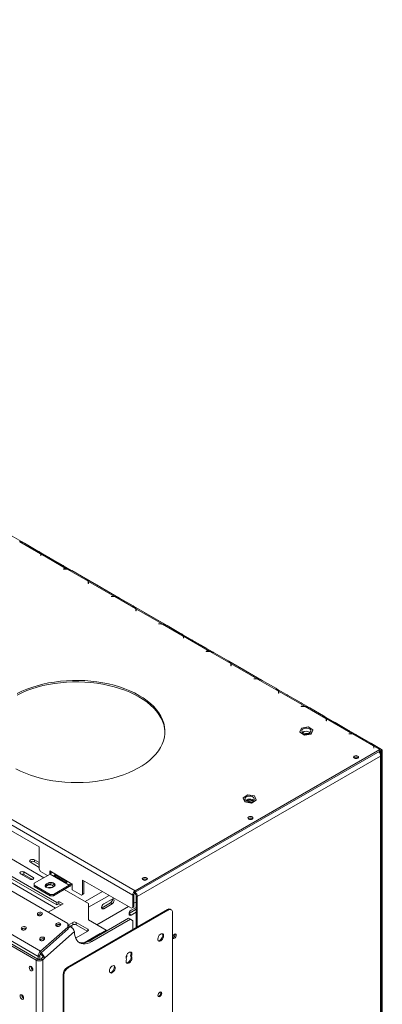
# Model space of a CAD drawing. Units: millimetres. Extents: x 139 to 5389, y 68 to 4074.
# Drawn here: x 4950 to 5389, y 708 to 1899 of the extents above; entities that cross this region are included whole.
import ezdxf

# ---------------------------------------------------------------- set-up
doc = ezdxf.new("R2010")
doc.units = ezdxf.units.MM
doc.header["$LTSCALE"] = 20

msp = doc.modelspace()

# ---------------------------------------------------------------- linework, layer by layer
at = {"color": 7, "linetype": 'Continuous', "lineweight": 15}
for p, q in [((3263.2032994, 1899.4030986), (5089.5590999, 845.0703371)), ((3260.1728417, 1894.154192), (5086.5286423, 839.8214305)), ((5007.8360274, 805.4451589), (3198.4103835, 1850.0043491)), ((4971.9934292, 765.6464512), (3156.50687, 1813.7045333)), ((4974.9882525, 771.8822851), (3159.5016934, 1819.9403672)), ((4954.6278357, 1266.1339754), (4914.8552176, 1289.0942191)), ((4974.8369635, 1253.0183723), (4949.71456, 1267.5212272)), ((4955.3770536, 1265.7382908), (4971.7484925, 1256.2872603)), ((5012.2065307, 1232.8945023), (4972.4339126, 1255.854746)), ((4975.0958435, 1251.6220711), (4975.0958435, 1250.3411553)), ((5006.9107296, 1234.5025813), (4975.2194889, 1252.7975451)), ((4975.2194889, 1252.7975451), (4975.2194889, 1251.0478148)), ((4975.3815578, 1250.3411553), (4975.3815578, 1251.6903912)), ((4975.0958435, 1250.3411553), (4975.3815578, 1250.3411553)), ((5002.2812863, 1238.6607264), (4985.9098475, 1248.1117569)), ((5004.992875, 1234.5961417), (5002.6556765, 1234.5961417)), ((5002.6556765, 1234.5961417), (5002.6556765, 1234.4312023)), ((5002.6556765, 1234.4312023), (5004.8745283, 1234.4312023)), ((5006.9107296, 1234.1738076), (5006.9107296, 1234.5025813)), ((5032.4156585, 1219.7788992), (5007.293255, 1234.2817541)), ((5012.9557487, 1232.4988177), (5029.3271875, 1223.0477872)), ((5069.7852257, 1199.6550292), (5030.0126076, 1222.6152729)), ((5032.6745386, 1218.382598), (5032.6745386, 1217.1016821)), ((5032.6745386, 1217.1016821), (5032.9602528, 1217.1016821)), ((5064.4894247, 1201.2631081), (5032.7981839, 1219.558072)), ((5032.7981839, 1219.558072), (5032.7981839, 1217.8083417)), ((5032.9602528, 1217.1016821), (5032.9602528, 1218.4509181)), ((5059.8599813, 1205.4212533), (5043.4885425, 1214.8722838)), ((5062.5715701, 1201.3566685), (5060.2343716, 1201.3566685)), ((5060.2343716, 1201.3566685), (5060.2343716, 1201.1917292)), ((5060.2343716, 1201.1917292), (5062.4532233, 1201.1917292)), ((5064.4894247, 1200.9343345), (5064.4894247, 1201.2631081)), ((5089.9943536, 1186.5394261), (5064.8719501, 1201.0422809)), ((5070.5344437, 1199.2593446), (5086.9058825, 1189.8083141)), ((5127.3639208, 1166.4155561), (5087.5913027, 1189.3757998)), ((5090.2532336, 1185.1431249), (5090.2532336, 1183.862209)), ((5090.2532336, 1183.862209), (5090.5389479, 1183.862209)), ((5122.0681197, 1168.023635), (5090.376879, 1186.3185989)), ((5090.376879, 1186.3185989), (5090.376879, 1184.5688686)), ((5090.5389479, 1183.862209), (5090.5389479, 1185.211445)), ((5117.4386764, 1172.1817802), (5101.0672376, 1181.6328107)), ((5120.1502651, 1168.1171954), (5117.8130666, 1168.1171954)), ((5117.8130666, 1168.1171954), (5117.8130666, 1167.9522561)), ((5122.0681197, 1167.6948614), (5122.0681197, 1168.023635)), ((5117.8130666, 1167.9522561), (5120.0319184, 1167.9522561)), ((5147.5730486, 1153.299953), (5122.4506451, 1167.8028078)), ((5128.1131387, 1166.0198714), (5144.4845776, 1156.568841)), ((5184.9426158, 1133.1760829), (5145.1699977, 1156.1363266)), ((5147.8319286, 1151.9036518), (5147.8319286, 1150.6227359)), ((5147.8319286, 1150.6227359), (5148.1176429, 1150.6227359)), ((5179.6468147, 1134.7841619), (5147.955574, 1153.0791258)), ((5147.955574, 1153.0791258), (5147.955574, 1151.3293954)), ((5148.1176429, 1150.6227359), (5148.1176429, 1151.9719719)), ((5175.0173714, 1138.9423071), (5158.6459326, 1148.3933375)), ((5177.7289602, 1134.8777223), (5175.3917616, 1134.8777223)), ((5175.3917616, 1134.8777223), (5175.3917616, 1134.7127829)), ((5175.3917616, 1134.7127829), (5177.6106134, 1134.7127829)), ((5179.6468147, 1134.4553882), (5179.6468147, 1134.7841619)), ((5205.1517437, 1120.0604798), (5180.0293401, 1134.5633347)), ((5185.6918338, 1132.7803983), (5202.0632726, 1123.3293678)), ((5242.5213109, 1099.9366098), (5202.7486928, 1122.8968535)), ((5205.4106237, 1118.6641786), (5205.4106237, 1117.3832628)), ((5205.4106237, 1117.3832628), (5205.696338, 1117.3832628)), ((5237.2255098, 1101.5446888), (5205.534269, 1119.8396526)), ((5205.534269, 1119.8396526), (5205.534269, 1118.0899223)), ((5205.696338, 1117.3832628), (5205.696338, 1118.7324987)), ((5232.5960665, 1105.7028339), (5216.2246276, 1115.1538644)), ((5235.3076552, 1101.6382492), (5232.9704567, 1101.6382492)), ((5232.9704567, 1101.6382492), (5232.9704567, 1101.4733098)), ((5232.9704567, 1101.4733098), (5235.1893085, 1101.4733098)), ((5237.2255098, 1101.2159151), (5237.2255098, 1101.5446888)), ((5262.7304387, 1086.8210067), (5237.6080352, 1101.3238616)), ((5243.2705288, 1099.5409252), (5259.6419676, 1090.0898947)), ((5300.1000059, 1066.6971367), (5260.3273878, 1089.6573804)), ((5262.9893187, 1085.4247055), (5262.9893187, 1084.1437896)), ((5294.8042048, 1068.3052156), (5263.1129641, 1086.6001795)), ((5263.1129641, 1086.6001795), (5263.1129641, 1084.8504492)), ((5263.275033, 1084.1437896), (5263.275033, 1085.4930256)), ((5262.9893187, 1084.1437896), (5263.275033, 1084.1437896)), ((5290.1747615, 1072.4633608), (5273.8033227, 1081.9143913)), ((5292.8863502, 1068.398776), (5290.5491517, 1068.398776)), ((5290.5491517, 1068.398776), (5290.5491517, 1068.2338367)), ((5290.5491517, 1068.2338367), (5292.7680035, 1068.2338367)), ((5294.8042048, 1067.976442), (5294.8042048, 1068.3052156)), ((5320.3091337, 1053.5815336), (5295.1867302, 1068.0843884)), ((5300.8492239, 1066.3014521), (5317.2206627, 1056.8504216)), ((5357.6787009, 1033.4576636), (5317.9060828, 1056.4179073)), ((5320.5680138, 1052.1852324), (5320.5680138, 1050.9043165)), ((5320.5680138, 1050.9043165), (5320.853728, 1050.9043165)), ((5352.3828999, 1035.0657425), (5320.6916591, 1053.3607064)), ((5320.6916591, 1053.3607064), (5320.6916591, 1051.6109761)), ((5320.853728, 1050.9043165), (5320.853728, 1052.2535525)), ((5290.8041355, 1042.0402174), (5288.669432, 1037.4410689)), ((5288.669432, 1037.4410689), (5294.5015505, 1034.0742586)), ((5288.669432, 1037.4410689), (5288.669432, 1036.8578255)), ((5298.7709575, 1043.2725555), (5290.8041355, 1042.0402174)), ((5304.6030759, 1039.9057452), (5298.7709575, 1043.2725555)), ((5300.5758489, 1037.1569084), (5301.1374738, 1036.7780178)), ((5302.4683724, 1035.3065967), (5304.6030759, 1039.9057452)), ((5302.4683724, 1034.7233533), (5304.6030759, 1039.3225017)), ((5304.6030759, 1039.9057452), (5304.6030759, 1039.3225017)), ((5347.7534565, 1039.2238877), (5331.3820177, 1048.6749182)), ((5288.669432, 1036.8578255), (5294.5015505, 1033.4910152)), ((5294.5015505, 1034.0742586), (5302.4683724, 1035.3065967)), ((5294.5015505, 1033.4910152), (5302.4683724, 1034.7233533)), ((5294.5015505, 1034.0742586), (5294.5015505, 1033.4910152)), ((5302.4683724, 1035.3065967), (5302.4683724, 1034.7233533)), ((5350.4650453, 1035.1593029), (5348.1278467, 1035.1593029)), ((5348.1278467, 1035.1593029), (5348.1278467, 1034.9943636)), ((5348.1278467, 1034.9943636), (5350.3466985, 1034.9943636)), ((5352.3828999, 1034.7369689), (5352.3828999, 1035.0657425)), ((5377.8878288, 1020.3420605), (5352.7654253, 1034.8449153)), ((5358.4279189, 1033.0619789), (5374.7993577, 1023.6109485)), ((5089.5590999, 845.0703371), (5385.5296779, 1015.9305149)), ((5089.5590999, 843.3206067), (5385.5296779, 1014.1807846)), ((5387.6723609, 1016.1426922), (5375.4847779, 1023.1784341)), ((5378.1467088, 1018.9457593), (5378.1467088, 1017.6648434)), ((5378.1467088, 1017.6648434), (5378.4324231, 1017.6648434)), ((5385.5296779, 1015.9305149), (5378.2703542, 1020.1212333)), ((5378.2703542, 1020.1212333), (5378.2703542, 1018.3715029)), ((5378.4324231, 1017.6648434), (5378.4324231, 1019.0140794)), ((5386.3419175, 1012.4238931), (5384.4141202, 1013.5367868)), ((5385.5296779, 1015.9305149), (5385.5296779, 1014.1807846)), ((5386.4958183, 1014.3367016), (5386.6967788, 1014.2206896)), ((5387.8638796, 1016.010325), (5386.6967788, 1014.2206896)), ((5388.5601355, 1015.6666933), (5386.9404077, 1016.6017423)), ((5387.0449067, 1014.7545099), (5387.0449067, 1013.3057772)), ((5388.5601355, 1014.1805002), (5387.0449067, 1013.3057772)), ((5387.0449067, 1013.3057772), (5387.0449067, 1011.7063715)), ((5387.0840867, 1014.8145885), (5388.5601355, 1015.6666933)), ((5388.5601355, 1015.6666933), (5388.5601355, 1014.1805002)), ((5388.5601355, 1014.1805002), (5388.5601355, 395.9472117)), ((5386.3419175, 1008.0001016), (5092.0844813, 838.1288995)), ((5386.3419175, 1012.4238931), (5385.4893914, 1011.9317402)), ((5386.3419175, 391.8034104), (5386.3419175, 1008.0001016)), ((5387.5971742, 393.0904179), (5387.5971742, 1010.2120087)), ((4973.3915573, 898.1351582), (4855.2037096, 966.3635504)), ((5225.8111775, 961.0485956), (5219.979059, 957.6817853)), ((5219.979059, 957.6817853), (5222.1137625, 953.0826369)), ((5219.979059, 957.6817853), (5219.979059, 957.0985419)), ((5219.979059, 957.0985419), (5222.1137625, 952.4993935)), ((5233.7779994, 959.8162575), (5225.8111775, 961.0485956)), ((5230.0805845, 951.8502988), (5235.9127029, 955.2171091)), ((5230.0805845, 951.2670554), (5235.9127029, 954.6338657)), ((5235.9127029, 955.2171091), (5233.7779994, 959.8162575)), ((5235.9127029, 955.2171091), (5235.9127029, 954.6338657)), ((5222.1137625, 953.0826369), (5230.0805845, 951.8502988)), ((5222.1137625, 953.0826369), (5222.1137625, 952.4993935)), ((5222.1137625, 952.4993935), (5230.0805845, 951.2670554)), ((5230.0805845, 951.8502988), (5230.0805845, 951.2670554)), ((4994.6006432, 830.774894), (4816.8137953, 933.4090566)), ((4994.6006432, 827.8586768), (4816.8137953, 930.4928394)), ((4914.4955464, 898.0119335), (4978.9429503, 860.8072391)), ((4973.3915573, 898.1351582), (4973.3915573, 871.0143384)), ((4967.8244887, 882.37897), (4973.3915573, 879.1651697)), ((4967.8244887, 880.0459962), (4967.8244887, 882.37897)), ((4973.3915573, 873.3336832), (4962.773726, 879.4632267)), ((4973.3915573, 876.8321959), (4967.8244887, 880.0459962)), ((4973.3915573, 871.0143384), (4974.9067861, 868.3898851)), ((4950.6836805, 865.5724996), (4961.9937072, 859.0433601)), ((4965.8359687, 861.2614505), (4954.525942, 867.7905899)), ((4954.525942, 864.8743727), (4954.525942, 867.7905899)), ((4965.1336703, 858.7506615), (4954.525942, 864.8743727)), ((4967.330642, 854.1035962), (4986.5235404, 865.1834206)), ((4974.9067861, 868.3898851), (4983.4923439, 863.4335481)), ((4986.0184641, 868.9741711), (4988.0387692, 867.8078738)), ((4986.0184641, 864.8918462), (4986.0184641, 868.9741711)), ((4986.5235404, 865.1834206), (5009.7570489, 851.7710016)), ((4987.5336929, 866.2121275), (4987.5336929, 868.0994482)), ((5011.2722777, 854.3954549), (4988.0387692, 867.8078738)), ((4991.958282, 862.9427905), (5005.5953414, 855.0702837)), ((5006.333875, 856.3494615), (4992.6968157, 864.2219682)), ((4967.330642, 851.7710016), (4967.330642, 854.1035962)), ((4986.5235404, 840.6911772), (4967.330642, 851.7710016)), ((4967.330642, 850.0212713), (4967.330642, 851.7710016)), ((4986.5235404, 838.9414469), (4967.330642, 850.0212713)), ((4981.9778539, 853.2288732), (4983.998159, 854.3951705)), ((4981.9778539, 851.4791429), (4981.9778539, 853.2288732)), ((4981.9778539, 851.4791429), (4983.998159, 852.6454402)), ((4983.998159, 852.6454402), (4983.998159, 854.3951705)), ((4991.0692268, 850.31313), (4989.0489217, 849.1468326)), ((5009.7570489, 851.7710016), (4990.5641506, 840.6911772)), ((5009.7570489, 850.0212713), (4990.5641506, 838.9414469)), ((5003.691934, 846.5199549), (5033.0874551, 829.5502818)), ((5009.7570489, 851.7710016), (5009.7570489, 850.0212713)), ((5011.2722777, 854.3954549), (5013.2925828, 853.2291576)), ((5013.2925828, 853.2291576), (5013.2925828, 846.2302363)), ((5013.2925828, 846.2302363), (5024.4042608, 839.8156012)), ((5025.9194896, 857.8962899), (5085.0134135, 823.7820938)), ((5025.9194896, 840.6906085), (5025.9194896, 857.8962899)), ((5027.4347184, 841.5653315), (5027.4347184, 857.0215669)), ((4990.5641506, 840.6911772), (4986.5235404, 840.6911772)), ((4986.5235404, 838.9414469), (4986.5235404, 840.6911772)), ((4990.5641506, 838.9414469), (4986.5235404, 838.9414469)), ((4990.5641506, 838.9414469), (4990.5641506, 840.6911772)), ((5024.4042608, 839.8156012), (5025.9194896, 840.6906085)), ((5025.9194896, 840.6903241), (5024.4042608, 839.8156012)), ((5025.9194896, 840.6906085), (5027.4347184, 841.5653315)), ((5027.4347184, 841.5653315), (5025.9194896, 840.6903241)), ((5061.4727416, 834.9712894), (5051.3712162, 829.1398029)), ((5088.0438711, 840.6961535), (5086.5286423, 839.8214305)), ((5086.5286423, 824.6571011), (5086.5286423, 839.8214305)), ((5088.0438711, 825.5318241), (5088.0438711, 840.6961535)), ((5089.0540236, 841.6280758), (5088.3909204, 842.0108771)), ((5089.5590999, 845.0703371), (5089.5590999, 843.3206067)), ((5090.5692525, 839.0036225), (5092.0844813, 838.1288995)), ((5090.5692525, 839.0036225), (5090.5692525, 800.4525933)), ((5092.0844813, 838.1288995), (5092.0844813, 801.3273162)), ((4984.3305269, 819.0145955), (5002.1767872, 829.3170223)), ((4997.1260245, 832.2327656), (4994.6006432, 830.774894)), ((4994.6006432, 830.774894), (4994.6006432, 827.8586768)), ((4997.1260245, 829.3165484), (4994.6006432, 827.8586768)), ((5002.1767872, 829.3170223), (4997.1260245, 832.2327656)), ((4997.1260245, 829.3165484), (4997.1260245, 832.2327656)), ((4999.6509954, 827.8589137), (4997.1260245, 829.3165484)), ((5033.0874551, 829.5502818), (5033.0874551, 809.7232277)), ((5081.2324427, 825.9648017), (5043.092809, 803.9472598)), ((5049.3509111, 824.4736658), (5048.8885893, 824.2560576)), ((5059.4524365, 830.3051523), (5049.3509111, 824.4736658)), ((5049.3509111, 824.4736658), (5051.3712162, 823.3073685)), ((5051.3712162, 823.3073685), (5061.4727416, 829.138855)), ((5059.4524365, 830.3051523), (5061.4727416, 829.138855)), ((5090.5692525, 822.6051331), (5082.0802685, 817.7045469)), ((5090.5692525, 824.9386755), (5084.5547273, 821.466564)), ((5085.0134135, 823.7820938), (5086.5286423, 824.6571011)), ((5086.5286423, 824.6568168), (5085.0134135, 823.7820938)), ((5086.5286423, 824.6571011), (5088.0438711, 825.5318241)), ((5088.0438711, 825.5318241), (5086.5286423, 824.6568168)), ((5090.5692525, 831.3548273), (5088.0438711, 829.8969557)), ((5133.0271462, 822.0887709), (5132.0169936, 822.6719196)), ((5128.4458553, 822.3182907), (5007.22755, 752.3404525)), ((5129.4560079, 821.735142), (5008.2377025, 751.7573039)), ((5034.8068048, 784.7428675), (5081.5949803, 811.7531063)), ((5036.8271098, 783.5765702), (5083.6152854, 810.586809)), ((5083.6152854, 810.586809), (5081.5949803, 811.7531063)), ((5086.645743, 808.8367943), (5083.6152854, 810.586809)), ((5084.5547273, 815.6341297), (5090.5692525, 819.1062412)), ((5129.4560079, 821.735142), (5128.4458553, 822.3182907)), ((5134.5067706, 288.0669232), (5134.5067706, 818.8184509)), ((4974.9882525, 771.8822851), (5007.9392877, 801.1001509)), ((4975.511146, 769.9306655), (5008.4621812, 799.1485313)), ((5007.9392877, 801.1001509), (5007.8360274, 805.4451589)), ((5007.8360274, 805.4451589), (5008.3589208, 803.4935393)), ((5008.4621812, 799.1485313), (5007.9392877, 801.1001509)), ((5013.8945568, 806.8074844), (5008.3314729, 803.5959844)), ((5008.3589208, 803.4935393), (5008.4621812, 799.1485313)), ((5010.8486679, 801.8770456), (5008.3632386, 803.3118534)), ((5013.8945568, 803.8912672), (5010.6270562, 802.0049793)), ((5013.8945568, 803.8912672), (5013.8945568, 806.8074844)), ((5032.0773026, 798.6434033), (5017.9351669, 806.8074844)), ((5017.9351669, 806.8074844), (5017.9351669, 803.8912672)), ((5031.5718158, 796.0189974), (5017.9351669, 803.8912672)), ((5033.0874551, 809.7232277), (5054.3006585, 797.477106)), ((5086.645743, 808.8367943), (5086.645743, 798.1875995)), ((4916.6168667, 791.5314068), (4969.4680479, 761.0210693)), ((4918.6371718, 792.6977041), (4971.4883529, 762.1873666)), ((4954.991103, 797.6577764), (4955.1664241, 797.5565657)), ((5015.9350649, 795.6412117), (4979.9953193, 763.7732399)), ((5017.3238234, 787.7938064), (5032.0773026, 796.3108087)), ((5027.6003598, 782.0633516), (5054.3006585, 797.477106)), ((5027.8813798, 782.1089512), (5047.277573, 793.3061352)), ((5048.4589999, 792.624112), (5047.277573, 793.3061352)), ((5054.3006585, 795.9964297), (5054.3006585, 797.477106)), ((5137.642361, 792.0802657), (5137.573198, 792.660749)), ((5034.8068048, 784.7428675), (5036.8271098, 783.5765702)), ((4974.0137343, 766.8127485), (4971.9934292, 765.6464512)), ((4971.9934292, 761.8957923), (4971.9934292, 765.6464512)), ((4974.0137343, 761.7302468), (4974.0137343, 766.8127485)), ((4974.4935364, 768.5991112), (4975.4318157, 768.0574541)), ((4974.9882525, 771.8822851), (4975.511146, 769.9306655)), ((4977.9750142, 764.9395372), (4975.5289631, 762.7706101)), ((4975.5289631, 762.7706101), (4977.5492682, 761.6043128)), ((4975.5289631, 762.7706101), (4975.5289631, 762.1873666)), ((4979.9953193, 763.7732399), (4977.5492682, 761.6043128)), ((4977.9750142, 764.9395372), (4979.9953193, 763.7732399)), ((5084.8802806, 765.6734637), (5083.870128, 766.2566123)), ((4963.2556097, 753.2338074), (4963.2605836, 753.4005721)), ((4969.4680479, 761.0210693), (4971.4883529, 762.1873666)), ((4969.4680479, 761.0210693), (4969.4680479, 177.1943888)), ((4975.5289631, 762.1873666), (4977.5492682, 761.0210693)), ((4977.5492682, 761.6043128), (4977.5492682, 761.0210693)), ((4977.5492682, 761.0210693), (4977.5492682, 177.1943888)), ((5007.22755, 752.3404525), (5008.2377025, 751.7573039)), ((5003.1869398, 743.0091262), (5002.1767872, 743.5922749)), ((5002.1767872, 743.5922749), (5002.1767872, 298.8432901)), ((5003.1869398, 743.0091262), (5003.1869398, 297.7367538)), ((4952.1439317, 718.8214019), (4952.1489056, 718.9881667))]:
    msp.add_line(p, q, dxfattribs=at)
at = {"color": 8, "linetype": 'Continuous', "lineweight": 15}
for p, q in [((4975.2195899, 1251.0474721), (4975.0958435, 1251.1189094)), ((4985.878232, 1248.0935057), (4985.9098475, 1248.1117569)), ((5002.2496708, 1238.6424752), (5002.2812863, 1238.6607264)), ((5004.992875, 1234.4308486), (5004.992875, 1234.5961417)), ((5032.798285, 1217.807999), (5032.6745386, 1217.8794363)), ((5043.456927, 1214.8540325), (5043.4885425, 1214.8722838)), ((5059.8283658, 1205.4030021), (5059.8599813, 1205.4212533)), ((5062.5715701, 1201.1913754), (5062.5715701, 1201.3566685)), ((5090.37698, 1184.5685259), (5090.2532336, 1184.6399632)), ((5101.035622, 1181.6145594), (5101.0672376, 1181.6328107)), ((5117.4070609, 1172.1635289), (5117.4386764, 1172.1817802)), ((5120.1502651, 1167.9519023), (5120.1502651, 1168.1171954)), ((5147.955675, 1151.3290528), (5147.8319286, 1151.40049)), ((5158.6143171, 1148.3750863), (5158.6459326, 1148.3933375)), ((5174.9857559, 1138.9240558), (5175.0173714, 1138.9423071)), ((5177.7289602, 1134.7124292), (5177.7289602, 1134.8777223)), ((5205.5343701, 1118.0895796), (5205.4106237, 1118.1610169)), ((5216.1930121, 1115.1356132), (5216.2246276, 1115.1538644)), ((5232.5644509, 1105.6845827), (5232.5960665, 1105.7028339)), ((5235.3076552, 1101.4729561), (5235.3076552, 1101.6382492)), ((5263.1130651, 1084.8501065), (5262.9893187, 1084.9215438)), ((5273.7717072, 1081.89614), (5273.8033227, 1081.9143913)), ((5290.143146, 1072.4451096), (5290.1747615, 1072.4633608)), ((5292.8863502, 1068.2334829), (5292.8863502, 1068.398776)), ((5320.6917602, 1051.6106334), (5320.5680138, 1051.6820707)), ((5331.3504022, 1048.6566669), (5331.3820177, 1048.6749182)), ((5347.721841, 1039.2056364), (5347.7534565, 1039.2238877)), ((5350.4650453, 1034.9940098), (5350.4650453, 1035.1593029)), ((5378.2704552, 1018.3711603), (5378.1467088, 1018.4425975)), ((5387.0449067, 1013.3057772), (5385.5294316, 1014.1806424)), ((5386.9087921, 1016.5834911), (5386.9404077, 1016.6017423)), ((4993.0843471, 824.0680684), (4807.7217657, 931.0756089)), ((4965.8359687, 859.0433601), (4965.8359687, 861.2614505)), ((5028.9462402, 831.9409543), (5049.9132807, 844.0449691)), ((5033.0874551, 825.0004901), (5057.9951578, 839.3794008)), ((5089.0540236, 841.6280758), (5089.0540236, 842.9289637)), ((5082.0293459, 817.0920013), (5084.5547273, 815.6341297)), ((5010.8486679, 801.8770456), (5008.4479276, 799.7482959)), ((5012.783389, 803.2498037), (5012.783389, 800.4055323)), ((5032.0773026, 796.3108087), (5032.0773026, 798.6434033)), ((4977.214459, 784.8285061), (4977.3897801, 784.7272954)), ((4975.4318157, 768.0574541), (4975.0568726, 769.456872))]:
    msp.add_line(p, q, dxfattribs=at)
at = {"color": 7, "linetype": 'Continuous', "lineweight": 15, "flags": 128}
for points in [[(4985.9098475, 1248.1117569), (4985.3323844, 1248.4212637), (4985.1957734, 1248.4874806)], [(5002.9953604, 1238.2119978), (5002.8587494, 1238.3035085), (5002.2812863, 1238.6607264)], [(5043.4885425, 1214.8722838), (5042.9110794, 1215.1817906), (5042.7744685, 1215.2480075)], [(5060.5740554, 1204.9725246), (5060.4374445, 1205.0640354), (5059.8599813, 1205.4212533)], [(5101.0672376, 1181.6328107), (5100.4897744, 1181.9423174), (5100.3531635, 1182.0085343)], [(5118.1527505, 1171.7330515), (5118.0161395, 1171.8245623), (5117.4386764, 1172.1817802)], [(5158.6459326, 1148.3933375), (5158.0684695, 1148.7028443), (5157.9318585, 1148.7690612)], [(5175.7314455, 1138.4935784), (5175.5948345, 1138.5850891), (5175.0173714, 1138.9423071)], [(5216.2246276, 1115.1538644), (5215.6471645, 1115.4633712), (5215.5105536, 1115.5295881)], [(5094.1006688, 1081.5347381), (5088.6932814, 1084.4479338), (5082.9506249, 1087.138824), (5076.9000657, 1089.5945856), (5070.5704374, 1091.8035156), (5063.9919036, 1093.7550876), (5057.1958141, 1095.4400014), (5050.2145552, 1096.8502277), (5043.0813958, 1097.9790459), (5035.8303288, 1098.8210769), (5028.4959087, 1099.3723079), (5021.1130873, 1099.6301122), (5013.7170473, 1099.593261), (5006.3430341, 1099.2619302), (4999.0261882, 1098.6376985), (4991.8013777, 1097.7235407), (4984.7030322, 1096.5238133), (4977.7649785, 1095.0442334), (4971.0202795, 1093.291852), (4964.5010769, 1091.2750199), (4958.2384376, 1089.0033482), (4952.2622059, 1086.4876626), (4946.6008613, 1083.7399513)], [(5094.1006688, 1079.7850078), (5088.6932814, 1082.6982035), (5082.9506249, 1085.3890937), (5076.9000657, 1087.8448553), (5070.5704374, 1090.0537853), (5063.9919036, 1092.0053573), (5057.1958141, 1093.6902711), (5050.2145552, 1095.1004973), (5043.0813958, 1096.2293156), (5035.8303288, 1097.0713466), (5028.4959087, 1097.6225776), (5021.1130873, 1097.8803819), (5013.7170473, 1097.8435307), (5006.3430341, 1097.5121998), (4999.0261882, 1096.8879682), (4991.8013777, 1095.9738104), (4984.7030322, 1094.774083), (4977.7649785, 1093.2945031), (4971.0202795, 1091.5421216), (4964.5010769, 1089.5252895), (4958.2384376, 1087.2536179), (4952.2622059, 1084.7379322), (4946.6008613, 1081.990221)], [(5233.3101405, 1105.2541053), (5233.1735296, 1105.345616), (5232.5960665, 1105.7028339)], [(4945.2379227, 992.578898), (4950.8162686, 989.7751845), (4956.7163921, 987.2003243), (4962.9101764, 984.8665879), (4969.3681055, 982.7850966), (4976.0594042, 980.9657697), (4982.9521856, 979.417277), (4990.0136023, 978.1469978), (4997.2100036, 977.1609857), (5004.5070952, 976.4639393), (5011.8701032, 976.0591805), (5019.2639396, 975.9486381), (5026.6533693, 976.1328389), (5034.0031783, 976.610905), (5041.2783414, 977.3805583), (5048.4441893, 978.4381311), (5055.4665733, 979.7785835), (5062.3120285, 981.3955276), (5068.9479334, 983.281258), (5075.3426647, 985.4267883), (5081.4657487, 987.8218941), (5087.2880061, 990.4551616), (5092.7816911, 993.3140421), (5097.920624, 996.3849117), (5102.6803152, 999.6531364), (5107.0380827, 1003.1031415), (5110.9731598, 1006.7184862), (5114.466794, 1010.4819418), (5117.5023366, 1014.3755736), (5120.0653218, 1018.3808268), (5122.1435359, 1022.4786144), (5123.7270751, 1026.6494087), (5124.8083933, 1030.873334), (5125.3823374, 1035.1302612), (5125.4461724, 1039.3999042), (5124.999594, 1043.6619162), (5124.0447303, 1047.8959869), (5122.5861318, 1052.0819388), (5120.6307494, 1056.199824), (5118.1879012, 1060.230019), (5115.2692287, 1064.153318), (5111.8886405, 1067.9510247), (5108.0622469, 1071.6050413), (5103.8082821, 1075.0979548), (5099.1470184, 1078.4131198), (5094.1006688, 1081.5347381)], [(5125.4713668, 1036.9237241), (5125.4461724, 1037.6501739), (5124.999594, 1041.9121859), (5124.0447303, 1046.1462565), (5122.5861318, 1050.3322084), (5120.6307494, 1054.4500937), (5118.1879012, 1058.4802887), (5115.2692287, 1062.4035877), (5111.8886405, 1066.2012944), (5108.0622469, 1069.855311), (5103.8082821, 1073.3482245), (5099.1470184, 1076.6633895), (5094.1006688, 1079.7850078)], [(5273.8033227, 1081.9143913), (5273.2258596, 1082.2238981), (5273.0892486, 1082.290115)], [(5290.8888356, 1072.0146321), (5290.7522246, 1072.1061429), (5290.1747615, 1072.4633608)], [(5331.3820177, 1048.6749182), (5330.8045546, 1048.984425), (5330.6679436, 1049.0506418)], [(5292.6966591, 1036.3991273), (5294.1068783, 1035.8076474), (5295.7646905, 1035.496688), (5297.5078174, 1035.496688), (5299.1656296, 1035.8076474), (5300.5758489, 1036.3991273), (5301.6004332, 1037.2132296), (5302.139089, 1038.1702642), (5302.139089, 1039.1765499), (5301.6004332, 1040.1335845), (5300.5758489, 1040.9476868), (5299.1656296, 1041.5391667), (5297.5078174, 1041.8501261), (5295.7646905, 1041.8501261), (5294.1068783, 1041.5391667), (5292.6966591, 1040.9476868), (5291.6720748, 1040.1335845), (5291.1334189, 1039.1765499), (5291.1334189, 1038.1702642), (5291.6720748, 1037.2132296), (5292.6966591, 1036.3991273)], [(5348.4675306, 1038.775159), (5348.3309197, 1038.8666698), (5347.7534565, 1039.2238877)], [(5386.9404077, 1016.6017423), (5386.3629445, 1016.9112491), (5386.2263336, 1016.977466)], [(5354.57262, 1008.1478574), (5353.906818, 1007.572623), (5353.6730194, 1006.8940878), (5353.906818, 1006.2155526), (5354.57262, 1005.6403182), (5355.5690631, 1005.2559589), (5356.744448, 1005.1209898), (5357.9198328, 1005.2559589), (5358.9162759, 1005.6403182), (5359.5820779, 1006.2155526), (5359.8158765, 1006.8940878), (5359.5820779, 1007.572623), (5358.9162759, 1008.1478574), (5357.9198328, 1008.5322167), (5356.744448, 1008.6671858), (5355.5690631, 1008.5322167), (5354.57262, 1008.1478574)], [(5226.5038891, 953.3427233), (5228.237467, 953.2375378), (5229.9425024, 953.4467564), (5231.4520946, 953.9498993), (5232.6184741, 954.6977153), (5233.3274677, 955.6170031), (5233.5096741, 956.6177763), (5233.1472576, 957.6020722), (5232.2756942, 958.4735412), (5230.9802984, 959.1468778), (5229.3878728, 959.5561711), (5227.6542949, 959.6613566), (5225.9492595, 959.4521381), (5224.4396673, 958.9489952), (5223.2732878, 958.2011791), (5222.5642942, 957.2818914), (5222.3820878, 956.2811182), (5222.7445043, 955.2968222), (5223.6160677, 954.4253532), (5224.9114635, 953.7520166), (5226.5038891, 953.3427233)], [(5226.7883231, 934.379553), (5226.1225211, 933.8043186), (5225.8887225, 933.1257834), (5226.1225211, 932.4472482), (5226.7883231, 931.8720138), (5227.7847662, 931.4876545), (5228.9601511, 931.3526854), (5230.1355359, 931.4876545), (5231.131979, 931.8720138), (5231.7977811, 932.4472482), (5232.0315796, 933.1257834), (5231.7977811, 933.8043186), (5231.131979, 934.379553), (5230.1355359, 934.7639123), (5228.9601511, 934.8988814), (5227.7847662, 934.7639123), (5226.7883231, 934.379553)], [(4962.773726, 879.4632267), (4961.9995376, 880.1321039), (4961.7276788, 880.9210984), (4961.9995376, 881.7100928), (4962.773726, 882.37897), (4963.9323808, 882.8258994), (4965.2991073, 882.9828402), (4966.6658339, 882.8258994), (4967.8244887, 882.37897)], [(4954.525942, 867.7905899), (4953.6445197, 868.1305821), (4952.6048112, 868.2499714), (4951.5651028, 868.1305821), (4950.6836805, 867.7905899), (4950.094733, 867.2817556), (4949.8879221, 866.6815447), (4950.094733, 866.0813338), (4950.6836805, 865.5724996)], [(4961.9937072, 859.0433601), (4962.8751295, 858.7033679), (4963.9148379, 858.5839786), (4964.9545464, 858.7033679), (4965.8359687, 859.0433601), (4966.4249162, 859.5521944), (4966.6317271, 860.1524053), (4966.4249162, 860.7526162), (4965.8359687, 861.2614505)], [(4993.895311, 863.5300916), (4993.7759454, 863.4998598), (4992.7293942, 863.3639932)], [(5099.0040262, 860.6112486), (5098.3382242, 860.0360142), (5098.1044256, 859.357479), (5098.3382242, 858.6789438), (5099.0040262, 858.1037094), (5100.0004694, 857.7193501), (5101.1758542, 857.584381), (5102.351239, 857.7193501), (5103.3476822, 858.1037094), (5104.0134842, 858.6789438), (5104.2472828, 859.357479), (5104.0134842, 860.0360142), (5103.3476822, 860.6112486), (5102.351239, 860.9956079), (5101.1758542, 861.130577), (5100.0004694, 860.9956079), (5099.0040262, 860.6112486)], [(4989.0489217, 849.1468326), (4987.6264791, 848.5718512), (4985.9491665, 848.3123981), (4984.2192926, 848.3997674), (4982.6455056, 848.8234209), (4981.4176276, 849.5322598), (4980.6837587, 850.4407877), (4980.5324143, 851.4394226), (4980.9818489, 852.4077146), (4981.9778539, 853.2288732)], [(4980.7485861, 850.3129878), (4980.9818489, 850.6579843), (4981.9778539, 851.4791429)], [(4983.998159, 854.3951705), (4985.4206016, 854.970152), (4987.0979142, 855.229605), (4988.8277881, 855.1422358), (4990.4015751, 854.7185823), (4991.6294531, 854.0097434), (4992.3633221, 853.1012155), (4992.5146664, 852.1025805), (4992.0652319, 851.1342886), (4991.0692268, 850.31313)], [(5061.4727416, 829.138855), (5062.4391632, 829.9187422), (5063.2584559, 831.0238662), (5063.8058898, 832.285982), (5063.998123, 833.5129438), (5063.8058898, 834.517958), (5063.2584559, 835.1480201), (5062.4391632, 835.3072089), (5061.4727416, 834.9712894)], [(5051.3712162, 829.1398029), (5050.4047946, 828.3599158), (5049.5855019, 827.2547917), (5049.038068, 825.9926759), (5048.8458348, 824.7657141), (5049.038068, 823.7606999), (5049.5855019, 823.1306378), (5050.4047946, 822.971449), (5051.3712162, 823.3073685)], [(4972.0242685, 815.0986561), (4973.0150785, 814.760455), (4974.1744214, 814.7569333), (4975.3257979, 815.0886272), (4976.2939212, 815.7050394), (4976.9314034, 816.5123266), (4977.1411936, 817.3875866), (4976.8913531, 818.1975692), (4976.219918, 818.8189618), (4975.229108, 819.1571629), (4974.069765, 819.1606846), (4972.9183886, 818.8289907), (4971.9502653, 818.2125786), (4971.3127831, 817.4052914), (4971.1029929, 816.5300313), (4971.3528333, 815.7200487), (4972.0242685, 815.0986561)], [(5084.5547273, 821.466564), (5083.5883056, 820.6866769), (5082.769013, 819.5815529), (5082.2215791, 818.3194371), (5082.0293459, 817.0924752), (5082.2215791, 816.0874611), (5082.769013, 815.457399), (5083.5883056, 815.2982102), (5084.5547273, 815.6341297)], [(4952.5096199, 797.7949089), (4953.5004299, 797.4567077), (4954.6597728, 797.4531861), (4955.8111493, 797.78488), (4956.7792726, 798.4012921), (4957.4167548, 799.2085793), (4957.626545, 800.0838394), (4957.3767045, 800.893822), (4956.7052693, 801.5152145), (4955.7144594, 801.8534157), (4954.5551164, 801.8569374), (4953.40374, 801.5252435), (4952.4356166, 800.9088313), (4951.7981344, 800.1015441), (4951.5883442, 799.226284), (4951.8381847, 798.4163014), (4952.5096199, 797.7949089)], [(4994.2476245, 802.2693858), (4995.2384345, 801.9311846), (4996.3977774, 801.927663), (4997.5491539, 802.2593569), (4998.5172772, 802.875769), (4999.1547594, 803.6830562), (4999.3645496, 804.5583163), (4999.1147091, 805.3682989), (4998.4432739, 805.9896915), (4997.452464, 806.3278926), (4996.293121, 806.3314143), (4995.1417446, 805.9997204), (4994.1736212, 805.3833082), (4993.536139, 804.576021), (4993.3263488, 803.7007609), (4993.5761893, 802.8907784), (4994.2476245, 802.2693858)], [(4974.7329759, 784.9656386), (4975.7237858, 784.6274374), (4976.8831288, 784.6239157), (4978.0345052, 784.9556096), (4979.0026286, 785.5720218), (4979.6401108, 786.379309), (4979.849901, 787.2545691), (4979.6000605, 788.0645517), (4978.9286253, 788.6859442), (4977.9378153, 789.0241454), (4976.7784724, 789.0276671), (4975.6270959, 788.6959731), (4974.6589726, 788.079561), (4974.0214904, 787.2722738), (4973.8117002, 786.3970137), (4974.0615407, 785.5870311), (4974.7329759, 784.9656386)], [(5036.8271098, 783.5765702), (5034.1001508, 782.208726), (5031.4198507, 781.2770777), (5028.8320704, 780.797566), (5026.3810874, 780.7783954), (5024.1088387, 781.2198941), (5022.0542032, 782.1145077), (5020.2523362, 783.4469293), (5018.7340682, 785.1943607), (5017.5253771, 787.3269029), (5016.6469441, 789.8080676), (5016.1137992, 792.5954012), (5015.9350649, 795.6412117)], [(5120.364635, 784.4084151), (5121.5126209, 785.2923455), (5122.5362048, 786.5229126), (5123.3244654, 787.9667655), (5123.7919825, 789.4674402), (5123.8880932, 790.8623154), (5123.6023826, 792.0002346), (5122.9658118, 792.7578868), (5122.0473631, 793.0531685), (5120.9465647, 792.8540814), (5119.7827052, 792.1821996), (5118.6819068, 791.1103319), (5117.7634581, 789.754632), (5117.1268873, 788.2620108), (5116.8411767, 786.794217), (5116.9372875, 785.510309), (5117.4048045, 784.5494179), (5118.1930651, 784.0156714), (5119.216649, 783.9669091), (5120.364635, 784.4084151)], [(5119.3544824, 784.9915638), (5120.5024684, 785.8754941), (5121.5260523, 787.1060613), (5122.3143129, 788.5499141), (5122.7818299, 790.0505888), (5122.8779407, 791.445464), (5122.5922301, 792.5833833), (5122.3078162, 793.0236595)], [(5139.1575899, 791.2055427), (5138.996114, 792.0497545), (5138.5362695, 792.5790067), (5137.8480637, 792.7127253), (5137.0362695, 792.4305529), (5136.2244754, 791.7754477), (5135.5362695, 790.8471436), (5135.0764251, 789.7869663), (5134.9149492, 788.7563183), (5135.0764251, 787.9121065), (5135.5362695, 787.3828543), (5136.2244754, 787.2491357), (5137.0362695, 787.5313081), (5137.8480637, 788.1864133), (5138.5362695, 789.1147174), (5138.996114, 790.1748947), (5139.1575899, 791.2055427)], [(5117.4113011, 784.5417275), (5118.2064964, 784.5500577), (5119.3544824, 784.9915638)], [(5084.8802806, 765.6734637), (5085.3834305, 767.1960819), (5085.5075288, 768.6224382), (5085.2387589, 769.7937287), (5084.6070444, 770.5795472), (5083.6827174, 770.8924044), (5082.5686884, 770.697468), (5081.3889881, 770.0164416), (5080.2749591, 768.9251474), (5079.3506322, 767.545085), (5078.7189176, 766.0299044), (5078.4501477, 764.5482988), (5078.574246, 763.2652233), (5079.077396, 762.3235297)], [(5079.077396, 762.3235297), (5078.574246, 760.8009115), (5078.4501477, 759.3745552), (5078.7189176, 758.2032647), (5079.3506322, 757.4174462), (5080.2749591, 757.104589), (5081.3889881, 757.2995253), (5082.5686884, 757.9805518), (5083.6827174, 759.071846), (5084.6070444, 760.4519083), (5085.2387589, 761.9670889), (5085.5075288, 763.4486946), (5085.3834305, 764.7317701), (5084.8802806, 765.6734637)], [(5079.0255044, 757.7161313), (5079.2648066, 757.6877377), (5080.3788356, 757.882674), (5081.5585358, 758.5637004), (5082.6725649, 759.6549946), (5083.5968918, 761.035057), (5084.2286064, 762.5502376), (5084.4973763, 764.0318432), (5084.373278, 765.3149187), (5083.870128, 766.2566123)], [(4963.4071326, 753.3216873), (4962.57601, 753.610578), (4961.8714183, 753.4736756), (4961.4006252, 752.9318222), (4961.2353046, 752.0675101), (4961.4006252, 751.0123229), (4961.8714183, 749.9269033), (4962.57601, 748.9764966), (4963.4071326, 748.3057937), (4964.2382552, 748.0169029), (4964.9428469, 748.1538053), (4965.41364, 748.6956587), (4965.5789606, 749.5599709), (4965.41364, 750.6151581), (4964.9428469, 751.7005777), (4964.2382552, 752.6509843), (4963.4071326, 753.3216873)], [(5061.7757874, 745.9198458), (5062.9237734, 746.8037762), (5063.9473572, 748.0343433), (5064.7356178, 749.4781962), (5065.2031349, 750.9788709), (5065.2992456, 752.3737461), (5065.013535, 753.5116654), (5064.3769642, 754.2693175), (5063.4585155, 754.5645992), (5062.3577171, 754.3655121), (5061.1938576, 753.6936303), (5060.0930592, 752.6217627), (5059.1746105, 751.2660627), (5058.5380397, 749.7734415), (5058.2523291, 748.3056478), (5058.3484399, 747.0217397), (5058.8159569, 746.0608487), (5059.6042175, 745.5271021), (5060.6278014, 745.4783398), (5061.7757874, 745.9198458)], [(5060.7656348, 746.5029945), (5061.9136208, 747.3869249), (5062.9372047, 748.617492), (5063.7254653, 750.0613448), (5064.1929823, 751.5620196), (5064.2890931, 752.9568947), (5064.0033825, 754.094814), (5063.7189687, 754.5350902)], [(5058.8224535, 746.0531582), (5059.6176488, 746.0614885), (5060.7656348, 746.5029945)], [(4952.2954546, 718.9092818), (4951.464332, 719.1981726), (4950.7597403, 719.0612702), (4950.2889472, 718.5194168), (4950.1236266, 717.6551046), (4950.2889472, 716.5999174), (4950.7597403, 715.5144979), (4951.464332, 714.5640912), (4952.2954546, 713.8933883), (4953.1265772, 713.6044975), (4953.8311689, 713.7413999), (4954.301962, 714.2832533), (4954.4672826, 715.1475654), (4954.301962, 716.2027527), (4953.8311689, 717.2881722), (4953.1265772, 718.2385789), (4952.2954546, 718.9092818)], [(5119.3544824, 717.0438929), (5120.2242619, 717.7457913), (5120.9616253, 718.740403), (5121.4543158, 719.8763072), (5121.6273256, 720.9805729), (5121.4543158, 721.8850856), (5120.9616253, 722.4521415), (5120.2242619, 722.5954114), (5119.3544824, 722.2930839), (5118.484703, 721.5911854), (5117.7473396, 720.5965738), (5117.2546491, 719.4606696), (5117.0816392, 718.3564039), (5117.2546491, 717.4518912), (5117.7473396, 716.8848353), (5118.484703, 716.7415654), (5119.3544824, 717.0438929)], [(5117.3238016, 717.3173518), (5117.4745504, 717.324714), (5118.3443299, 717.6270416)]]:
    msp.add_lwpolyline(points, dxfattribs=at)
at = {"color": 7, "linetype": 'Continuous', "lineweight": 15}
for centre, radius, start, end in [((4948.0649808, 1252.3989378), 15.2119935, 61.2702978709, 83.7746393589), ((4968.6747603, 1250.2897242), 6.7393078, 23.8839535599, 62.864898808), ((4971.1330372, 1251.6094997), 3.9628263, 0.1817613154, 20.8254504275), ((4971.4762606, 1251.6841597), 3.9053022, 0.0914248714, 16.5645779697), ((4971.4238482, 1249.9231118), 3.9587682, 6.0616999, 16.5053147529), ((5004.8817856, 1214.9011427), 19.530061, 82.9073169257, 90.0212909228), ((5004.9964724, 1214.9664626), 19.6296794, 84.4037066355, 90.0105002086), ((5005.6436758, 1219.1594647), 15.2119935, 61.2702978709, 83.7746393589), ((5026.2534553, 1217.0502511), 6.7393078, 23.8839535599, 62.864898808), ((5028.7117322, 1218.3700266), 3.9628263, 0.1817613154, 20.8254504275), ((5029.0549556, 1218.4446866), 3.9053022, 0.0914248711, 16.5645779698), ((5029.0025432, 1216.6836387), 3.9587682, 6.0616999011, 16.5053147518), ((5062.4604807, 1181.6616696), 19.530061, 82.9073169256, 90.0212909228), ((5062.5751675, 1181.7269895), 19.6296794, 84.4037066355, 90.0105002086), ((5063.2223709, 1185.9199916), 15.2119935, 61.2702978709, 83.7746393589), ((5083.8321503, 1183.8107779), 6.7393078, 23.8839535599, 62.864898808), ((5086.2904273, 1185.1305535), 3.9628263, 0.1817613155, 20.8254504276), ((5086.6336507, 1185.2052134), 3.9053022, 0.0914248712, 16.5645779698), ((5086.5812382, 1183.4441656), 3.9587682, 6.0616998999, 16.505314753), ((5120.1538625, 1148.4875163), 19.6296794, 84.4037066355, 90.0105002086), ((5120.0391757, 1148.4221965), 19.530061, 82.9073169257, 90.0212909228), ((5120.8010659, 1152.6805185), 15.2119935, 61.2702978709, 83.7746393589), ((5141.4108454, 1150.5713048), 6.7393078, 23.8839535599, 62.864898808), ((5143.8691223, 1151.8910804), 3.9628263, 0.1817613154, 20.8254504276), ((5144.2123457, 1151.9657403), 3.9053022, 0.0914248714, 16.5645779695), ((5144.1599333, 1150.2046925), 3.9587682, 6.0616998999, 16.5053147527), ((5177.6178707, 1115.1827233), 19.530061, 82.9073169257, 90.0212909228), ((5177.7325576, 1115.2480432), 19.6296794, 84.4037066355, 90.0105002086), ((5178.3797609, 1119.4410453), 15.2119935, 61.2702978709, 83.7746393589), ((5198.9895404, 1117.3318317), 6.7393078, 23.8839535599, 62.864898808), ((5201.4478174, 1118.6516072), 3.9628263, 0.1817613156, 20.8254504274), ((5201.7910407, 1118.7262672), 3.9053022, 0.0914248712, 16.5645779698), ((5201.7386283, 1116.9652193), 3.9587682, 6.0616998998, 16.5053147531), ((5235.1965658, 1081.9432502), 19.530061, 82.9073169256, 90.0212909228), ((5235.3112526, 1082.0085701), 19.6296794, 84.4037066355, 90.0105002086), ((5235.958456, 1086.2015722), 15.2119935, 61.2702978709, 83.7746393589), ((5256.5682354, 1084.0923586), 6.7393078, 23.8839535599, 62.864898808), ((5259.0265124, 1085.4121341), 3.9628263, 0.1817613154, 20.8254504276), ((5259.3697358, 1085.4867941), 3.9053022, 0.0914248713, 16.5645779697), ((5259.3173234, 1083.7257462), 3.9587682, 6.0616998999, 16.505314753), ((5292.7752608, 1048.7037771), 19.530061, 82.9073169256, 90.0212909228), ((5292.8899476, 1048.769097), 19.6296794, 84.4037066355, 90.0105002086), ((5293.537151, 1052.9620991), 15.2119935, 61.2702978709, 83.7746393589), ((5314.1469305, 1050.8528854), 6.7393078, 23.8839535599, 62.864898808), ((5316.6052074, 1052.172661), 3.9628263, 0.1817613153, 20.8254504276), ((5316.9484308, 1052.2473209), 3.9053022, 0.0914248715, 16.5645779696), ((5316.8960184, 1050.4862731), 3.9587682, 6.0616999001, 16.5053147526), ((5296.6648489, 1030.0745756), 8.0904487, 61.0916779088, 124.0486470883), ((5350.3539559, 1015.464304), 19.530061, 82.9073169257, 90.0212909228), ((5350.4686427, 1015.5296238), 19.6296794, 84.4037066355, 90.0105002086), ((5351.1158461, 1019.722626), 15.2119935, 61.2702978709, 83.7746393589), ((5371.7256255, 1017.6134123), 6.7393078, 23.8839535599, 62.864898808), ((5374.1839025, 1018.9331879), 3.9628263, 0.1817613155, 20.8254504275), ((5374.5271259, 1019.0078478), 3.9053022, 0.0914248712, 16.5645779698), ((5374.4747134, 1017.2468), 3.9587682, 6.0616998997, 16.5053147532), ((5386.7537214, 1014.3050218), 2.0348244, 56.935734048, 126.9808092505), ((5386.1416997, 1013.368038), 1.0174122, 56.9357340481, 126.9808092505), ((5356.744448, 1002.8418652), 4.1512178, 49.9429161063, 130.0570837786), ((5356.744448, 1002.4197802), 4.3686851, 53.6709033923, 126.3290966148), ((5227.8911735, 947.9233424), 7.9835996, 79.1947258973, 123.8455336965), ((5228.6933439, 949.5426485), 6.2613829, 53.1652428892, 83.6314979127), ((5228.9601511, 929.0735606), 4.151218, 49.9429224795, 130.05707752), ((5228.9601511, 928.6514758), 4.3686851, 53.6709030841, 126.329096918), ((4965.3195879, 875.5784272), 5.1218845, 60.7212861334, 125.3769395502), ((4952.5865715, 861.0580528), 4.2808242, 63.0613163609, 106.2875575993), ((4984.7490204, 867.9575757), 3.2931532, 302.60547834, 357.3945215144), ((5101.1758542, 855.3052562), 4.151218, 49.9429224949, 130.0570775048), ((5101.1758542, 854.8831714), 4.3686851, 53.6709030308, 126.3290969706), ((4984.0478521, 849.332352), 2.1569749, 112.0976715824, 183.6327633846), ((4986.4252182, 846.0652873), 6.1558831, 42.7323875316, 121.1986662761), ((4986.5389799, 841.8193557), 7.389399, 73.8213522775, 114.3941758868), ((4987.4467232, 847.0685629), 6.5569929, 42.2738244998, 121.731333199), ((5007.9825289, 854.5451567), 3.2931532, 302.60547834, 357.3945215144), ((5006.1772998, 855.5980704), 6.6268614, 302.6964179332, 343.1361685723), ((5056.7688718, 834.7422167), 5.1854662, 301.165815691, 4.9416363295), ((5093.1081399, 839.5220268), 6.5863063, 122.60547834, 177.3945215144), ((5091.3336199, 840.5464516), 3.2931532, 122.60547834, 177.3945215144), ((5087.2795037, 838.8539207), 3.2931532, 2.6054784857, 57.39452166), ((5085.4311587, 837.8038309), 6.661259, 2.7971377007, 53.9107056174), ((5130.5381414, 819.3977097), 3.5926945, 65.6928809539, 125.6175774753), ((5131.427668, 819.3179309), 3.1193514, 350.7859630095, 129.2032852357), ((4974.9963662, 813.6957189), 3.6054764, 56.0525548614, 153.9451731239), ((4975.0190152, 813.6111851), 3.5325311, 56.7297330368, 153.2679949478), ((4975.729588, 810.959081), 4.1857015, 94.203063344, 115.7946646413), ((4955.4817176, 796.3919717), 3.6054764, 56.0525548612, 153.945173124), ((4955.5043666, 796.3074378), 3.5325311, 56.7297330424, 153.267994943), ((4997.2197222, 800.8664486), 3.6054764, 56.0525548613, 153.9451731239), ((4997.2423712, 800.7819148), 3.5325311, 56.729733049, 153.267994937), ((4997.952944, 798.1298107), 4.1857015, 94.203063346, 115.7946646395), ((5004.7520551, 791.7118739), 11.8532444, 19.3597798432, 59.0465656955), ((5015.9148619, 802.9083099), 4.3914912, 62.6096722366, 117.3903277634), ((5015.9148619, 799.9920927), 4.3914912, 62.6096722366, 117.3903277634), ((5031.6346539, 797.477106), 1.2474723, 290.7834207994, 69.2165792006), ((4956.2149394, 793.6553338), 4.1857015, 94.203063343, 115.7946646423), ((4977.7050736, 783.5627013), 3.6054764, 56.0525548614, 153.9451731238), ((4977.7277226, 783.4781675), 3.5325311, 56.7297330431, 153.2679949425), ((5133.3542199, 792.1426341), 4.2885947, 292.3369519084, 359.1667259518), ((4978.4382953, 780.8260634), 4.1857015, 94.2030633448, 115.7946646407), ((5025.9727347, 797.3700822), 15.4106244, 251.4880336002, 304.9768510332), ((4980.9377096, 765.1879329), 8.9560254, 131.6283839285, 177.0653663558), ((4978.4858745, 766.5834894), 4.4780127, 131.6283839285, 177.0653663558), ((4968.746945, 759.7996936), 11.9295849, 19.4560304985, 56.5450793362), ((4972.3835094, 762.9748682), 5.9266222, 19.3597798433, 59.0465656955), ((5073.7516218, 766.3100617), 5.554447, 329.2317197374, 10.1611610437), ((5080.0790606, 768.6033012), 4.458603, 328.2422934824, 30.4671558075), ((4967.8116278, 753.3640012), 4.557878, 181.6368524573, 240.5976664092), ((4973.508658, 768.8194184), 8.7829823, 242.6096722366, 297.3903277634), ((4973.508658, 766.0865412), 4.3914912, 242.6096722365, 297.3903277635), ((5013.1426165, 743.0932688), 10.9771772, 122.60547834, 177.3945215144), ((5014.1527691, 742.5101201), 10.9771772, 122.60547834, 177.3945215143), ((4967.0390512, 752.6023486), 3.4620851, 222.1528199, 245.026051162), ((4956.6999499, 718.9515958), 4.557878, 181.6368524546, 240.5976664364), ((4955.9273751, 718.1899464), 3.4620888, 222.1527000518, 245.0260442746), ((5116.4878147, 721.2869607), 4.1038587, 296.8966663822, 18.7009216616)]:
    msp.add_arc(centre, radius, start, end, dxfattribs=at)
for points, knots in [([(4953.7772141, 1266.4918629), (4953.5654289, 1266.6082695), (4952.9067232, 1266.9703234), (4951.3716597, 1267.5284448), (4950.072145, 1267.6645427), (4949.3320346, 1267.7420544)], [0, 0, 0, 0, 0.1694287431, 0.5269662004, 1, 1, 1, 1]), ([(4975.2194889, 1252.7975451), (4975.1452702, 1253.2007326), (4975.0192599, 1253.8852745), (4974.3695962, 1254.7170487), (4973.2449034, 1255.3654404), (4972.4778252, 1255.8076653)], [0, 0, 0, 0, 0.3130232178, 0.5314588231, 1, 1, 1, 1]), ([(5011.3559092, 1233.2523898), (5011.1441239, 1233.3687964), (5010.4854182, 1233.7308503), (5008.9503547, 1234.2889716), (5007.65084, 1234.4250696), (5006.9107296, 1234.5025813)], [0, 0, 0, 0, 0.1694287431, 0.5269662004, 1, 1, 1, 1]), ([(5032.7981839, 1219.558072), (5032.7239653, 1219.9612594), (5032.5979549, 1220.6458014), (5031.9482913, 1221.4775755), (5030.8235984, 1222.1259673), (5030.0565202, 1222.5681922)], [0, 0, 0, 0, 0.3130232177, 0.5314588231, 1, 1, 1, 1]), ([(5068.9346042, 1200.0129166), (5068.722819, 1200.1293232), (5068.0641132, 1200.4913772), (5066.5290498, 1201.0494985), (5065.229535, 1201.1855965), (5064.4894247, 1201.2631081)], [0, 0, 0, 0, 0.1694287431, 0.5269662004, 1, 1, 1, 1]), ([(5090.376879, 1186.3185989), (5090.3026603, 1186.7217863), (5090.1766499, 1187.4063283), (5089.5269863, 1188.2381024), (5088.4022935, 1188.8864942), (5087.6352153, 1189.3287191)], [0, 0, 0, 0, 0.3130232178, 0.5314588231, 1, 1, 1, 1]), ([(5126.5132993, 1166.7734435), (5126.301514, 1166.8898501), (5125.6428083, 1167.251904), (5124.1077448, 1167.8100254), (5122.8082301, 1167.9461234), (5122.0681197, 1168.023635)], [0, 0, 0, 0, 0.1694287431, 0.5269662004, 1, 1, 1, 1]), ([(5147.955574, 1153.0791258), (5147.8813553, 1153.4823132), (5147.755345, 1154.1668551), (5147.1056813, 1154.9986293), (5145.9809885, 1155.6470211), (5145.2139103, 1156.089246)], [0, 0, 0, 0, 0.3130232178, 0.5314588231, 1, 1, 1, 1]), ([(5184.0919943, 1133.5339704), (5183.880209, 1133.650377), (5183.2215033, 1134.0124309), (5181.6864399, 1134.5705523), (5180.3869251, 1134.7066502), (5179.6468147, 1134.7841619)], [0, 0, 0, 0, 0.1694287431, 0.52696620051, 1, 1, 1, 1]), ([(5205.534269, 1119.8396526), (5205.4600504, 1120.2428401), (5205.33404, 1120.927382), (5204.6843764, 1121.7591562), (5203.5596835, 1122.4075479), (5202.7926053, 1122.8497728)], [0, 0, 0, 0, 0.3130232178, 0.5314588231, 1, 1, 1, 1]), ([(5241.6706893, 1100.2944973), (5241.4589041, 1100.4109039), (5240.8001984, 1100.7729578), (5239.2651349, 1101.3310791), (5237.9656202, 1101.4671771), (5237.2255098, 1101.5446888)], [0, 0, 0, 0, 0.1694287431, 0.5269662005, 1, 1, 1, 1]), ([(5263.1129641, 1086.6001795), (5263.0387454, 1087.0033669), (5262.9127351, 1087.6879089), (5262.2630714, 1088.519683), (5261.1383786, 1089.1680748), (5260.3713004, 1089.6102997)], [0, 0, 0, 0, 0.3130232178, 0.5314588231, 1, 1, 1, 1]), ([(5299.2493844, 1067.0550241), (5299.0375991, 1067.1714307), (5298.3788934, 1067.5334847), (5296.8438299, 1068.091606), (5295.5443152, 1068.227704), (5294.8042048, 1068.3052156)], [0, 0, 0, 0, 0.1694287431, 0.52696620045, 1, 1, 1, 1]), ([(5320.6916591, 1053.3607064), (5320.6174405, 1053.7638938), (5320.4914301, 1054.4484358), (5319.8417665, 1055.2802099), (5318.7170736, 1055.9286017), (5317.9499954, 1056.3708266)], [0, 0, 0, 0, 0.3130232178, 0.5314588231, 1, 1, 1, 1]), ([(5356.8280794, 1033.815551), (5356.6162942, 1033.9319576), (5355.9575884, 1034.2940115), (5354.422525, 1034.8521329), (5353.1230102, 1034.9882309), (5352.3828999, 1035.0657425)], [0, 0, 0, 0, 0.1694287431, 0.5269662005, 1, 1, 1, 1]), ([(5378.2703542, 1020.1212333), (5378.1961355, 1020.5244207), (5378.0701251, 1021.2089626), (5377.4204615, 1022.0407368), (5376.2957687, 1022.6891286), (5375.5286905, 1023.1313535)], [0, 0, 0, 0, 0.3130232178, 0.5314588231, 1, 1, 1, 1]), ([(5384.3257827, 1013.4857906), (5384.539666, 1013.2796535), (5385.0400176, 1012.7974229), (5385.7168128, 1011.6393911), (5386.2295955, 1010.2361787), (5386.4230382, 1008.9683901), (5386.3639222, 1008.2627582), (5386.3419175, 1008.0001016)], [0, 0, 0, 0, 0.1720500579, 0.4024882712, 0.6329265081, 0.8633646489, 1, 1, 1, 1]), ([(5386.3419175, 1008.0001016), (5386.5039135, 1008.1363244), (5386.8326028, 1008.4127198), (5387.1978715, 1008.8807), (5387.4588863, 1009.380664), (5387.5953385, 1009.8965378), (5387.6078883, 1010.4243693), (5387.4952375, 1010.9424441), (5387.259292, 1011.4481065), (5386.955821, 1011.8570268), (5386.639848, 1012.1818224), (5386.4415568, 1012.3429354), (5386.3419175, 1012.4238931)], [0, 0, 0, 0, 0.1073354282, 0.2177832479, 0.325123228, 0.4355760069, 0.542915997, 0.6533687878, 0.7607087332, 0.8711614769, 0.9352599416, 1, 1, 1, 1]), ([(5224.5231516, 953.9865821), (5224.6901344, 954.0689884), (5225.2256614, 954.3332717), (5226.423413, 954.5962746), (5227.9630239, 954.7249882), (5229.5011665, 954.5893489), (5230.6362194, 954.3436922), (5231.1165758, 954.1074919), (5231.2249422, 954.0542061)], [0, 0, 0, 0, 0.0947793213, 0.3039647041, 0.515211462, 0.7273746408, 0.9384968833, 1, 1, 1, 1]), ([(4992.6968157, 864.2219682), (4992.5812389, 864.2746953), (4992.3765575, 864.3680726), (4992.1120462, 864.3830196), (4991.9364973, 864.3177498), (4991.8235603, 864.2368302), (4991.7226377, 864.1232361), (4991.6397044, 863.9959836), (4991.5766858, 863.8650579), (4991.5453263, 863.7373485), (4991.5424369, 863.6090117), (4991.5797749, 863.4252709), (4991.7102917, 863.1897678), (4991.8688661, 863.0318411), (4991.958282, 862.9427905)], [0, 0, 0, 0, 0.164605878, 0.2915099474, 0.3457846833, 0.397668472, 0.4506903234, 0.5081694937, 0.5549016384, 0.6008809448, 0.6492584232, 0.7027631254, 0.8323960805, 1, 1, 1, 1]), ([(4993.1241251, 863.9752877), (4993.0966458, 863.9478649), (4992.9339247, 863.7854786), (4992.730519, 863.3987202), (4992.4940471, 862.9848545), (4992.4472184, 862.7492889), (4992.4313909, 862.6696705)], [0, 0, 0, 0, 0.0826945034, 0.4896816053, 0.8275185172, 1, 1, 1, 1]), ([(5005.5953414, 855.0702837), (5005.7154428, 855.0149437), (5005.9281374, 854.916939), (5006.2318294, 854.879366), (5006.4420787, 854.9245973), (5006.578123, 854.9921729), (5006.6963133, 855.0957954), (5006.7855008, 855.2194363), (5006.8441192, 855.352903), (5006.8637807, 855.4873677), (5006.8498214, 855.6254342), (5006.7841575, 855.8255325), (5006.6141109, 856.0838631), (5006.4349174, 856.2536968), (5006.333875, 856.3494615)], [0, 0, 0, 0, 0.1646058781, 0.2915099475, 0.3457846835, 0.3976684721, 0.4506903235, 0.5081694938, 0.5549016385, 0.600880945, 0.6492584234, 0.7027631256, 0.8323960806, 1, 1, 1, 1])]:
    msp.add_open_spline(points, degree=3, knots=knots, dxfattribs=at)

doc.saveas('drawing.dxf')
